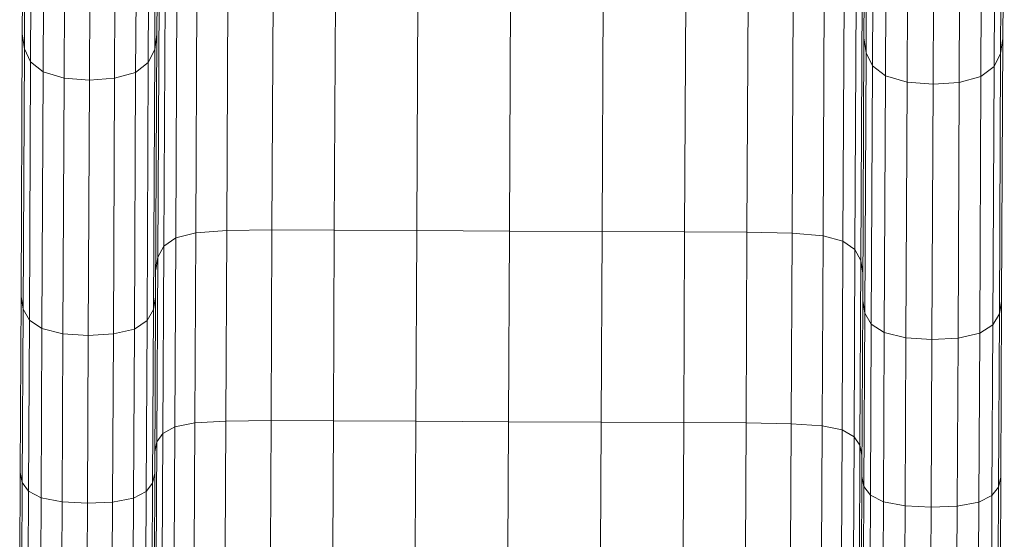
# Model space of a CAD drawing. Units: inches. Extents: x 8 to 14455, y 9 to 10225.
# Drawn here: x 7078 to 7526, y 4301 to 4538 of the extents above; entities that cross this region are included whole.
import ezdxf

# ---------------------------------------------------------------- set-up
doc = ezdxf.new("R2010")
doc.units = ezdxf.units.IN
doc.header["$MEASUREMENT"] = 0

# ---------------------------------------------------------------- blocks, each defined once
blk = doc.blocks.new('9024_DWG-663695-Level 1')
at = {"lineweight": 9}
for p, q in [((-1505.53, -1009.01), (-1506.2, -1148.81)), ((-1444.28, -1009.3), (-1444.95, -1149.1)), ((-1122.35, -1010.84), (-1123.02, -1150.64)), ((-1059.11, -1011.14), (-1059.78, -1150.95)), ((-1504.61, -1016.6), (-1505.27, -1155.66)), ((-1445.28, -1016.89), (-1445.94, -1155.94)), ((-1121.4, -1018.44), (-1122.07, -1157.49)), ((-1060.14, -1018.73), (-1060.8, -1157.79)), ((-1501.77, -1023.19), (-1502.43, -1161.6)), ((-1448.18, -1023.45), (-1448.84, -1161.86)), ((-1118.47, -1025.03), (-1119.13, -1163.44)), ((-1063.13, -1025.29), (-1063.8, -1163.7)), ((-1496.05, -1028.28), (-1496.71, -1166.19)), ((-1453.94, -1028.48), (-1454.61, -1166.4)), ((-1112.57, -1030.12), (-1113.23, -1168.03)), ((-1069.09, -1030.33), (-1069.75, -1168.24)), ((-1486.49, -1031.36), (-1487.15, -1168.98)), ((-1475.02, -1032.43), (-1475.67, -1169.94)), ((-1463.53, -1031.47), (-1464.19, -1169.09)), ((-1102.7, -1033.2), (-1103.36, -1170.81)), ((-1090.85, -1034.27), (-1091.5, -1171.78)), ((-1078.98, -1033.32), (-1079.64, -1170.93)), ((-1427.21, -1239.44), (-1426.61, -1114.51)), ((-1413.08, -1238.36), (-1412.48, -1113.21)), ((-1391.94, -1112.85), (-1392.54, -1238.07)), ((-1364.17, -1238.21), (-1363.57, -1112.99)), ((-1326.6, -1238.39), (-1326, -1113.17)), ((-1284.41, -1238.59), (-1283.81, -1113.37)), ((-1241.63, -1113.57), (-1242.23, -1238.79)), ((-1204.65, -1238.97), (-1204.05, -1113.75)), ((-1176.29, -1239.11), (-1175.69, -1113.89)), ((-1155.75, -1239.59), (-1155.15, -1114.44)), ((-1141.04, -1115.88), (-1141.64, -1240.81)), ((-1436.31, -1241.71), (-1435.71, -1117.21)), ((-1132.56, -1243.16), (-1131.96, -1118.66)), ((-1441.19, -1123.3), (-1441.78, -1245.53)), ((-1127.12, -1247.04), (-1126.53, -1123.25)), ((-1444.53, -1250.52), (-1443.94, -1127.66)), ((-1124.42, -1252.05), (-1123.83, -1129.2)), ((-1506.77, -1268.3), (-1506.2, -1148.81)), ((-1506.2, -1148.81), (-1505.27, -1155.66)), ((-1445.94, -1155.94), (-1444.95, -1149.1)), ((-1444.95, -1149.1), (-1445.52, -1268.59)), ((-1123.6, -1270.13), (-1123.02, -1150.64)), ((-1123.02, -1150.64), (-1122.07, -1157.49)), ((-1060.8, -1157.79), (-1059.78, -1150.95)), ((-1059.78, -1150.95), (-1060.36, -1270.43)), ((-1505.84, -1274.07), (-1505.27, -1155.66)), ((-1505.27, -1155.66), (-1502.43, -1161.6)), ((-1448.84, -1161.86), (-1445.94, -1155.94)), ((-1446.51, -1274.35), (-1445.94, -1155.94)), ((-1122.64, -1275.9), (-1122.07, -1157.49)), ((-1122.07, -1157.49), (-1119.13, -1163.44)), ((-1063.8, -1163.7), (-1060.8, -1157.79)), ((-1061.37, -1276.2), (-1060.8, -1157.79)), ((-1502.43, -1161.6), (-1502.99, -1279.08)), ((-1496.71, -1166.19), (-1502.43, -1161.6)), ((-1454.61, -1166.4), (-1448.84, -1161.86)), ((-1449.4, -1279.34), (-1448.84, -1161.86)), ((-1119.13, -1163.44), (-1119.7, -1280.92)), ((-1113.23, -1168.03), (-1119.13, -1163.44)), ((-1069.75, -1168.24), (-1063.8, -1163.7)), ((-1064.36, -1281.18), (-1063.8, -1163.7)), ((-1497.27, -1282.96), (-1496.71, -1166.19)), ((-1487.15, -1168.98), (-1496.71, -1166.19)), ((-1487.71, -1285.31), (-1487.15, -1168.98)), ((-1487.15, -1168.98), (-1475.67, -1169.94)), ((-1476.23, -1286.13), (-1475.67, -1169.94)), ((-1475.67, -1169.94), (-1464.19, -1169.09)), ((-1464.19, -1169.09), (-1464.74, -1285.42)), ((-1454.61, -1166.4), (-1464.19, -1169.09)), ((-1455.16, -1283.16), (-1454.61, -1166.4)), ((-1113.78, -1284.79), (-1113.23, -1168.03)), ((-1103.36, -1170.81), (-1113.23, -1168.03)), ((-1069.75, -1168.24), (-1079.64, -1170.93)), ((-1070.31, -1285), (-1069.75, -1168.24)), ((-1103.91, -1287.15), (-1103.36, -1170.81)), ((-1103.36, -1170.81), (-1091.5, -1171.78)), ((-1092.06, -1287.97), (-1091.5, -1171.78)), ((-1091.5, -1171.78), (-1079.64, -1170.93)), ((-1079.64, -1170.93), (-1080.2, -1287.26)), ((-1436.31, -1241.71), (-1441.78, -1245.53)), ((-1436.31, -1241.71), (-1436.72, -1327.64)), ((-1436.31, -1241.71), (-1427.21, -1239.44)), ((-1427.21, -1239.44), (-1427.62, -1325.88)), ((-1427.21, -1239.44), (-1413.08, -1238.36)), ((-1413.08, -1238.36), (-1413.5, -1325.04)), ((-1413.08, -1238.36), (-1392.54, -1238.07)), ((-1392.54, -1238.07), (-1392.95, -1324.84)), ((-1364.17, -1238.21), (-1392.54, -1238.07)), ((-1364.17, -1238.21), (-1364.59, -1324.97)), ((-1364.17, -1238.21), (-1326.6, -1238.39)), ((-1326.6, -1238.39), (-1327.01, -1325.15)), ((-1326.6, -1238.39), (-1284.41, -1238.59)), ((-1284.41, -1238.59), (-1284.83, -1325.36)), ((-1284.41, -1238.59), (-1242.23, -1238.79)), ((-1242.23, -1238.79), (-1242.65, -1325.56)), ((-1204.65, -1238.97), (-1242.23, -1238.79)), ((-1204.65, -1238.97), (-1205.07, -1325.74)), ((-1204.65, -1238.97), (-1176.29, -1239.11)), ((-1176.29, -1239.11), (-1176.71, -1325.87)), ((-1176.29, -1239.11), (-1155.75, -1239.59)), ((-1155.75, -1239.59), (-1156.16, -1326.27)), ((-1155.75, -1239.59), (-1141.64, -1240.81)), ((-1141.64, -1240.81), (-1142.05, -1327.24)), ((-1132.56, -1243.16), (-1141.64, -1240.81)), ((-1444.53, -1250.52), (-1441.78, -1245.53)), ((-1441.78, -1245.53), (-1442.19, -1330.63)), ((-1132.56, -1243.16), (-1132.97, -1329.1)), ((-1132.56, -1243.16), (-1127.12, -1247.04)), ((-1445.47, -1256.28), (-1444.53, -1250.52)), ((-1444.53, -1250.52), (-1444.93, -1334.54)), ((-1127.12, -1247.04), (-1127.53, -1332.14)), ((-1127.12, -1247.04), (-1124.42, -1252.05)), ((-1124.42, -1252.05), (-1124.82, -1336.07)), ((-1124.42, -1252.05), (-1123.54, -1257.82)), ((-1506.77, -1268.3), (-1507.15, -1348.41)), ((-1506.77, -1268.3), (-1505.84, -1274.07)), ((-1446.51, -1274.35), (-1445.52, -1268.59)), ((-1445.52, -1268.59), (-1445.91, -1348.7)), ((-1123.6, -1270.13), (-1123.98, -1350.24)), ((-1123.6, -1270.13), (-1122.64, -1275.9)), ((-1061.37, -1276.2), (-1060.36, -1270.43)), ((-1060.36, -1270.43), (-1060.74, -1350.55)), ((-1505.84, -1274.07), (-1506.22, -1352.94)), ((-1505.84, -1274.07), (-1502.99, -1279.08)), ((-1449.4, -1279.34), (-1446.51, -1274.35)), ((-1446.51, -1274.35), (-1446.89, -1353.22)), ((-1122.64, -1275.9), (-1123.01, -1354.77)), ((-1122.64, -1275.9), (-1119.7, -1280.92)), ((-1064.36, -1281.18), (-1061.37, -1276.2)), ((-1061.37, -1276.2), (-1061.75, -1355.07)), ((-1502.99, -1279.08), (-1503.36, -1356.87)), ((-1497.27, -1282.96), (-1502.99, -1279.08)), ((-1455.16, -1283.16), (-1449.4, -1279.34)), ((-1449.4, -1279.34), (-1449.78, -1357.13)), ((-1119.7, -1280.92), (-1120.07, -1358.71)), ((-1113.78, -1284.79), (-1119.7, -1280.92)), ((-1070.31, -1285), (-1064.36, -1281.18)), ((-1064.36, -1281.18), (-1064.73, -1358.97)), ((-1497.27, -1282.96), (-1497.64, -1359.91)), ((-1497.27, -1282.96), (-1487.71, -1285.31)), ((-1487.71, -1285.31), (-1488.08, -1361.77)), ((-1487.71, -1285.31), (-1476.23, -1286.13)), ((-1476.23, -1286.13), (-1476.6, -1362.42)), ((-1476.23, -1286.13), (-1464.74, -1285.42)), ((-1464.74, -1285.42), (-1465.11, -1361.88)), ((-1455.16, -1283.16), (-1464.74, -1285.42)), ((-1455.16, -1283.16), (-1455.53, -1360.11)), ((-1113.78, -1284.79), (-1114.15, -1361.75)), ((-1113.78, -1284.79), (-1103.91, -1287.15)), ((-1070.31, -1285), (-1080.2, -1287.26)), ((-1070.31, -1285), (-1070.68, -1361.96)), ((-1103.91, -1287.15), (-1104.28, -1363.6)), ((-1103.91, -1287.15), (-1092.06, -1287.97)), ((-1092.06, -1287.97), (-1092.43, -1364.26)), ((-1092.06, -1287.97), (-1080.2, -1287.26)), ((-1080.2, -1287.26), (-1080.57, -1363.72)), ((-1436.72, -1327.64), (-1427.62, -1325.88)), ((-1427.62, -1325.88), (-1427.9, -1384.24)), ((-1413.5, -1325.04), (-1427.62, -1325.88)), ((-1413.5, -1325.04), (-1413.78, -1383.67)), ((-1392.95, -1324.84), (-1413.5, -1325.04)), ((-1392.95, -1324.84), (-1393.23, -1383.56)), ((-1364.59, -1324.97), (-1392.95, -1324.84)), ((-1364.59, -1324.97), (-1364.87, -1383.7)), ((-1364.59, -1324.97), (-1327.01, -1325.15)), ((-1327.01, -1325.15), (-1327.29, -1383.88)), ((-1284.83, -1325.36), (-1327.01, -1325.15)), ((-1284.83, -1325.36), (-1285.11, -1384.08)), ((-1242.65, -1325.56), (-1284.83, -1325.36)), ((-1242.65, -1325.56), (-1242.93, -1384.28)), ((-1242.65, -1325.56), (-1205.07, -1325.74)), ((-1205.07, -1325.74), (-1205.35, -1384.46)), ((-1205.07, -1325.74), (-1176.71, -1325.87)), ((-1176.99, -1384.6), (-1176.71, -1325.87)), ((-1156.16, -1326.27), (-1176.71, -1325.87)), ((-1156.44, -1384.91), (-1156.16, -1326.27)), ((-1142.05, -1327.24), (-1156.16, -1326.27)), ((-1442.19, -1330.63), (-1444.93, -1334.54)), ((-1442.19, -1330.63), (-1442.46, -1387.55)), ((-1442.19, -1330.63), (-1436.72, -1327.64)), ((-1436.72, -1327.64), (-1437, -1385.46)), ((-1142.33, -1385.61), (-1142.05, -1327.24)), ((-1142.05, -1327.24), (-1132.97, -1329.1)), ((-1133.25, -1386.92), (-1132.97, -1329.1)), ((-1132.97, -1329.1), (-1127.53, -1332.14)), ((-1444.93, -1334.54), (-1445.86, -1339.06)), ((-1444.93, -1334.54), (-1445.2, -1390.26)), ((-1127.53, -1332.14), (-1127.8, -1389.05)), ((-1124.82, -1336.07), (-1127.53, -1332.14)), ((-1124.82, -1336.07), (-1125.09, -1391.8)), ((-1123.93, -1340.6), (-1124.82, -1336.07)), ((-1507.15, -1348.41), (-1507.4, -1399.67)), ((-1506.22, -1352.94), (-1507.15, -1348.41)), ((-1445.91, -1348.7), (-1446.89, -1353.22)), ((-1445.91, -1348.7), (-1446.15, -1399.96)), ((-1506.22, -1352.94), (-1506.45, -1402.7)), ((-1503.36, -1356.87), (-1506.22, -1352.94)), ((-1446.89, -1353.22), (-1449.78, -1357.13)), ((-1446.89, -1353.22), (-1447.13, -1402.99)), ((-1123.98, -1350.24), (-1124.23, -1401.5)), ((-1123.01, -1354.77), (-1123.98, -1350.24)), ((-1060.74, -1350.55), (-1061.75, -1355.07)), ((-1060.74, -1350.55), (-1060.98, -1401.81)), ((-1503.36, -1356.87), (-1503.6, -1405.33)), ((-1497.64, -1359.91), (-1503.36, -1356.87)), ((-1455.53, -1360.11), (-1449.78, -1357.13)), ((-1449.78, -1357.13), (-1450.01, -1405.58)), ((-1123.01, -1354.77), (-1123.25, -1404.54)), ((-1120.07, -1358.71), (-1123.01, -1354.77)), ((-1061.75, -1355.07), (-1064.73, -1358.97)), ((-1061.75, -1355.07), (-1061.99, -1404.83)), ((-1497.64, -1359.91), (-1497.86, -1407.35)), ((-1497.64, -1359.91), (-1488.08, -1361.77)), ((-1488.08, -1361.77), (-1488.3, -1408.6)), ((-1476.6, -1362.42), (-1488.08, -1361.77)), ((-1476.6, -1362.42), (-1476.82, -1409.05)), ((-1465.11, -1361.88), (-1476.6, -1362.42)), ((-1465.11, -1361.88), (-1465.33, -1408.71)), ((-1465.11, -1361.88), (-1455.53, -1360.11)), ((-1455.53, -1360.11), (-1455.76, -1407.55)), ((-1120.07, -1358.71), (-1120.3, -1407.16)), ((-1114.15, -1361.75), (-1120.07, -1358.71)), ((-1114.15, -1361.75), (-1114.38, -1409.19)), ((-1114.15, -1361.75), (-1104.28, -1363.6)), ((-1080.57, -1363.72), (-1070.68, -1361.96)), ((-1070.68, -1361.96), (-1070.9, -1409.4)), ((-1070.68, -1361.96), (-1064.73, -1358.97)), ((-1064.73, -1358.97), (-1064.96, -1407.43)), ((-1104.28, -1363.6), (-1104.5, -1410.44)), ((-1092.43, -1364.26), (-1104.28, -1363.6)), ((-1092.43, -1364.26), (-1092.65, -1410.89)), ((-1080.57, -1363.72), (-1092.43, -1364.26)), ((-1080.57, -1363.72), (-1080.79, -1410.55))]:
    blk.add_line(p, q, dxfattribs=at)

msp = doc.modelspace()

# ---------------------------------------------------------------- block references
at = {"lineweight": 9}
msp.add_blockref('9024_DWG-663695-Level 1', (8585.03, 5680), dxfattribs=at)

doc.saveas('drawing.dxf')
